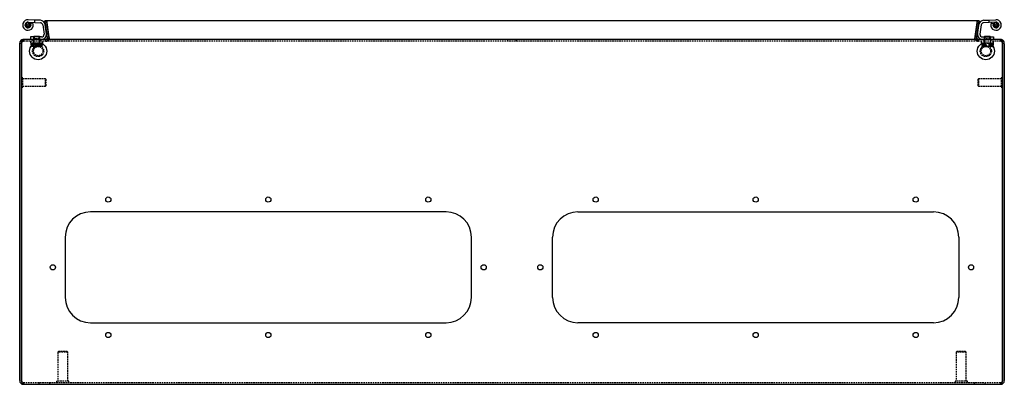
# Model space of a CAD drawing. Extents: x -1811 to 1398, y 46 to 1693.
# Drawn here: x -1248 to -448, y 1397 to 1693 of the extents above; entities that cross this region are included whole.
import ezdxf

# ---------------------------------------------------------------- set-up
doc = ezdxf.new("R2010")
doc.units = 0
doc.linetypes.add('HIDDEN', pattern=[1.905, 1.27, -0.635])
doc.layers.get('0').update_dxf_attribs({"linetype": 'CONTINUOUS'})

msp = doc.modelspace()

# ---------------------------------------------------------------- linework, layer by layer
at = {"color": 7, "linetype": 'HIDDEN'}
for p, q in [((-1243.31, 1689.56), (-1243.86, 1689.22)), ((-1243.33, 1688.84), (-1243.86, 1689.21)), ((-1243.33, 1688.84), (-1243.69, 1688.31)), ((-1243.05, 1688.18), (-1243.69, 1688.3)), ((-1243.31, 1689.56), (-1243.65, 1690.11)), ((-1243.01, 1690.21), (-1243.64, 1690.12)), ((-1243.05, 1688.18), (-1243.17, 1687.55)), ((-1243.01, 1690.21), (-1243.09, 1690.84)), ((-1242.46, 1690.68), (-1243.08, 1690.86)), ((-1242.46, 1690.68), (-1242.28, 1691.29)), ((-1241.78, 1690.88), (-1242.27, 1691.3)), ((-1241.78, 1690.88), (-1241.36, 1691.37)), ((-1241.07, 1690.79), (-1241.34, 1691.37)), ((-1241.07, 1690.79), (-1240.49, 1691.07)), ((-1240.45, 1690.42), (-1240.47, 1691.06)), ((-1240.45, 1690.42), (-1239.81, 1690.44)), ((-1240.08, 1688.43), (-1239.47, 1688.64)), ((-1240.08, 1688.43), (-1239.86, 1687.82)), ((-1240.04, 1689.83), (-1239.8, 1690.42)), ((-1240.04, 1689.83), (-1239.45, 1689.59)), ((-1239.91, 1689.12), (-1239.45, 1689.57)), ((-1239.91, 1689.12), (-1239.47, 1688.66)), ((-1236.03, 1691.19), (-1235.93, 1693.19)), ((-1227.98, 1692.65), (-1226.1, 1679.38)), ((-1227.77, 1692.44), (-1226.28, 1692.65)), ((-1225.9, 1679.17), (-1227.77, 1692.44)), ((-1226.48, 1692.44), (-1226.48, 1692.65)), ((-1224.6, 1679.38), (-1226.48, 1692.65)), ((-1226.48, 1692.44), (-1224.6, 1679.17)), ((-1224.42, 1679.38), (-1226.28, 1692.65)), ((-472.18, 1679.38), (-470.29, 1692.65)), ((-470.29, 1692.44), (-472.18, 1679.17)), ((-470.29, 1692.44), (-470.52, 1692.44)), ((-470.29, 1692.44), (-470.29, 1692.63)), ((-468.79, 1692.44), (-470.29, 1692.44)), ((-460.74, 1691.19), (-460.84, 1693.19)), ((-456.86, 1689.28), (-457.34, 1688.86)), ((-456.76, 1688.57), (-457.34, 1688.84)), ((-456.86, 1689.28), (-457.28, 1689.77)), ((-456.66, 1689.97), (-457.27, 1689.79)), ((-456.76, 1688.57), (-457.03, 1687.99)), ((-456.66, 1689.97), (-456.85, 1690.59)), ((-456.2, 1690.52), (-456.83, 1690.6)), ((-456.2, 1690.52), (-456.12, 1691.16)), ((-455.55, 1690.84), (-456.1, 1691.17)), ((-455.55, 1690.84), (-455.22, 1691.39)), ((-454.84, 1690.86), (-455.2, 1691.39)), ((-454.84, 1690.86), (-454.31, 1691.23)), ((-454.17, 1690.59), (-454.29, 1691.22)), ((-454.17, 1690.59), (-453.54, 1690.72)), ((-453.81, 1688.06), (-453.18, 1688.11)), ((-453.81, 1688.06), (-453.76, 1687.42)), ((-453.67, 1690.08), (-453.53, 1690.7)), ((-453.67, 1690.08), (-453.05, 1689.93)), ((-453.48, 1688.69), (-452.92, 1689)), ((-453.48, 1688.69), (-453.17, 1688.13)), ((-453.43, 1689.4), (-453.04, 1689.92)), ((-453.43, 1689.4), (-452.92, 1689.02)), ((-1242.53, 1687.69), (-1243.16, 1687.54)), ((-1242.53, 1687.69), (-1242.38, 1687.07)), ((-1241.86, 1687.45), (-1242.36, 1687.06)), ((-1241.86, 1687.45), (-1241.46, 1686.95)), ((-1241.14, 1687.51), (-1241.44, 1686.95)), ((-1241.14, 1687.51), (-1240.58, 1687.21)), ((-1240.51, 1687.86), (-1240.56, 1687.22)), ((-1240.51, 1687.86), (-1239.87, 1687.81)), ((-456.38, 1687.96), (-457.02, 1687.98)), ((-456.38, 1687.96), (-456.39, 1687.32)), ((-455.78, 1687.56), (-456.37, 1687.31)), ((-455.78, 1687.56), (-455.53, 1686.97)), ((-455.08, 1687.44), (-455.51, 1686.97)), ((-455.08, 1687.44), (-454.61, 1687)), ((-454.38, 1687.61), (-454.59, 1687.01)), ((-454.38, 1687.61), (-453.77, 1687.4)), ((-1245.46, 1677.46), (-1245.94, 1677.31)), ((-1245.89, 1677.36), (-1245.89, 1675.91)), ((-1245.89, 1675.91), (-1245.39, 1675.96)), ((-1245.46, 1675.96), (-1245.41, 1675.96)), ((-1245.41, 1675.96), (-1245.39, 1675.96)), ((-1245.39, 1675.96), (-1245.39, 1677.46)), ((-1245.39, 1677.46), (-1245.39, 1675.96)), ((-1245.39, 1675.96), (-1245.39, 1675.96)), ((-1245.39, 1675.96), (-1245.34, 1675.96)), ((-451.31, 1675.96), (-1245.34, 1675.96)), ((-1239.64, 1675.96), (-1239.64, 1674.46)), ((-1229.64, 1674.46), (-1239.64, 1674.46)), ((-1239.25, 1674.08), (-1239.25, 1672.02)), ((-1238.99, 1674.08), (-1239.25, 1674.08)), ((-1239.25, 1672.02), (-1238.64, 1671.66)), ((-1239.1, 1674.08), (-1239.1, 1672.02)), ((-1238.99, 1674.08), (-1238.99, 1672.02)), ((-1238.74, 1674.08), (-1238.99, 1674.08)), ((-1238.86, 1671.99), (-1238.99, 1672.02)), ((-1238.74, 1674.08), (-1238.74, 1672.02)), ((-1238.52, 1674.08), (-1238.74, 1674.08)), ((-1238.64, 1674.46), (-1238.64, 1674.08)), ((-1236.46, 1674.08), (-1238.52, 1674.08)), ((-1238.52, 1674.08), (-1238.52, 1672.02)), ((-1238.52, 1672.02), (-1238.52, 1674.08)), ((-1238.52, 1674.08), (-1238.52, 1674.08)), ((-1238.52, 1672.02), (-1238.52, 1672.02)), ((-1238.14, 1674.08), (-1238.14, 1672.02)), ((-1237.29, 1677.46), (-1238.04, 1675.96)), ((-1237.91, 1672.02), (-1237.91, 1674.08)), ((-1237.9, 1674.08), (-1237.91, 1674.08)), ((-1237.91, 1672.02), (-1237.9, 1672.02)), ((-1237.9, 1674.08), (-1237.9, 1672.02)), ((-1237.64, 1677.46), (-1237.64, 1675.96)), ((-1237.29, 1677.46), (-1237.14, 1677.33)), ((-1237.14, 1679.46), (-1237.14, 1674.46)), ((-1236.74, 1677.86), (-1237.14, 1677.46)), ((-1232.14, 1677.33), (-1237.14, 1677.33)), ((-1237.14, 1677.33), (-1237.14, 1674.46)), ((-1236.94, 1674.08), (-1236.95, 1674.08)), ((-1236.95, 1672.02), (-1236.95, 1674.08)), ((-1236.95, 1672.02), (-1236.94, 1672.02)), ((-1236.94, 1674.08), (-1236.94, 1672.02)), ((-1236.94, 1672.02), (-1236.94, 1672.02)), ((-1236.74, 1679.46), (-1236.74, 1677.86)), ((-1234.64, 1677.86), (-1236.74, 1677.86)), ((-1234.41, 1674.08), (-1236.46, 1674.08)), ((-1234.41, 1672.02), (-1236.46, 1671.66)), ((-1235.83, 1674.08), (-1235.83, 1672.02)), ((-1235.83, 1672.02), (-1233.6, 1671.66)), ((-1233.44, 1672.02), (-1235.67, 1671.66)), ((-1235.49, 1672.02), (-1235.49, 1674.08)), ((-1235.48, 1674.08), (-1235.49, 1674.08)), ((-1235.49, 1672.02), (-1235.48, 1672.02)), ((-1235.48, 1674.08), (-1235.48, 1672.02)), ((-1234.86, 1674.08), (-1234.86, 1672.02)), ((-1234.86, 1672.02), (-1232.81, 1671.66)), ((-1232.54, 1677.86), (-1234.64, 1677.86)), ((-1232.33, 1672.02), (-1234.63, 1671.66)), ((-1234.41, 1674.08), (-1234.41, 1672.02)), ((-1232.52, 1674.08), (-1234.41, 1674.08)), ((-1233.79, 1674.08), (-1233.79, 1672.02)), ((-1233.78, 1672.02), (-1233.79, 1672.02)), ((-1233.78, 1672.02), (-1233.78, 1674.08)), ((-1233.44, 1674.08), (-1233.44, 1672.02)), ((-1231.13, 1672.02), (-1233.31, 1671.66)), ((-1232.54, 1677.86), (-1232.54, 1679.46)), ((-1232.14, 1677.46), (-1232.54, 1677.86)), ((-1232.52, 1674.08), (-1232.41, 1674.08)), ((-1230.53, 1674.08), (-1232.41, 1674.08)), ((-1232.33, 1674.08), (-1232.33, 1672.02)), ((-1232.32, 1672.02), (-1232.33, 1672.02)), ((-1232.32, 1672.02), (-1232.32, 1674.08)), ((-1232.14, 1674.46), (-1232.14, 1679.46)), ((-1232.14, 1677.33), (-1231.99, 1677.46)), ((-1232.14, 1674.46), (-1232.14, 1677.33)), ((-1231.24, 1675.96), (-1231.99, 1677.46)), ((-1231.64, 1675.96), (-1231.64, 1677.46)), ((-1231.37, 1674.08), (-1231.37, 1672.02)), ((-1231.37, 1672.02), (-1231.37, 1674.08)), ((-1231.37, 1672.02), (-1231.37, 1672.02)), ((-1231.13, 1674.08), (-1231.13, 1672.02)), ((-1230.76, 1674.08), (-1230.76, 1672.02)), ((-1230.75, 1672.02), (-1230.76, 1672.02)), ((-1230.75, 1672.02), (-1230.75, 1674.08)), ((-1230.64, 1674.08), (-1230.64, 1674.46)), ((-1230.64, 1671.66), (-1230.02, 1672.02)), ((-1230.54, 1671.96), (-1230.28, 1672.02)), ((-1230.28, 1674.08), (-1230.53, 1674.08)), ((-1230.53, 1674.08), (-1230.53, 1672.02)), ((-1230.28, 1672.02), (-1230.36, 1671.91)), ((-1230.28, 1674.08), (-1230.28, 1672.02)), ((-1230.02, 1674.08), (-1230.28, 1674.08)), ((-1230.18, 1674.08), (-1230.18, 1672.02)), ((-1230.02, 1674.08), (-1230.02, 1672.02)), ((-1229.64, 1674.46), (-1229.64, 1675.96)), ((-1227.39, 1677.46), (-1227.39, 1675.96)), ((-1227.39, 1675.96), (-1227.39, 1677.46)), ((-1226.25, 1677.98), (-1225.12, 1677)), ((-1226.1, 1679.17), (-1226.1, 1679.38)), ((-1226.06, 1678.96), (-1226.06, 1678.96)), ((-1224.42, 1679.38), (-1225.9, 1679.17)), ((-1225.89, 1677.98), (-1225.89, 1677)), ((-1224.39, 1677.98), (-1225.89, 1677.98)), ((-1224.39, 1677), (-1225.89, 1677)), ((-1224.56, 1678.96), (-1224.56, 1678.96)), ((-1224.39, 1677.98), (-1224.39, 1677)), ((-851.94, 1677.46), (-851.94, 1675.96)), ((-844.84, 1675.96), (-844.84, 1677.46)), ((-472.39, 1677.98), (-472.39, 1677)), ((-472.39, 1677), (-470.89, 1677)), ((-472.21, 1678.96), (-472.21, 1678.96)), ((-470.52, 1677.98), (-471.65, 1677)), ((-470.89, 1677.98), (-470.89, 1677)), ((-470.71, 1678.96), (-470.71, 1678.96)), ((-469.38, 1675.96), (-469.38, 1677.46)), ((-469.38, 1677.46), (-469.38, 1675.96)), ((-467.14, 1675.96), (-467.14, 1674.46)), ((-457.14, 1674.46), (-467.14, 1674.46)), ((-466.75, 1674.08), (-466.75, 1672.02)), ((-466.59, 1674.08), (-466.75, 1674.08)), ((-466.75, 1672.02), (-466.3, 1671.76)), ((-466.71, 1674.08), (-466.71, 1672.02)), ((-466.68, 1674.08), (-466.68, 1672.02)), ((-466.32, 1671.93), (-466.68, 1672.02)), ((-466.59, 1674.08), (-466.59, 1672.02)), ((-465.43, 1674.08), (-466.59, 1674.08)), ((-466.14, 1674.46), (-466.14, 1674.08)), ((-464.79, 1677.46), (-465.54, 1675.96)), ((-463.2, 1674.08), (-465.43, 1674.08)), ((-465.43, 1674.08), (-465.43, 1672.02)), ((-465.43, 1672.02), (-465.43, 1674.08)), ((-465.43, 1674.08), (-465.43, 1674.08)), ((-465.43, 1672.02), (-465.43, 1672.02)), ((-463.68, 1672.02), (-465.15, 1671.69)), ((-465.14, 1677.46), (-465.14, 1675.96)), ((-465.14, 1674.08), (-465.14, 1672.02)), ((-465.14, 1672.02), (-462.87, 1671.66)), ((-464.95, 1674.08), (-464.95, 1672.02)), ((-464.94, 1672.02), (-464.95, 1672.02)), ((-464.94, 1672.02), (-464.94, 1674.08)), ((-464.79, 1677.46), (-464.64, 1677.33)), ((-464.64, 1679.46), (-464.64, 1674.46)), ((-464.24, 1677.86), (-464.64, 1677.46)), ((-459.64, 1677.33), (-464.64, 1677.33)), ((-464.64, 1677.33), (-464.64, 1674.46)), ((-464.44, 1674.08), (-464.45, 1674.08)), ((-464.45, 1672.02), (-464.45, 1674.08)), ((-464.45, 1672.02), (-464.44, 1672.02)), ((-464.44, 1674.08), (-464.44, 1672.02)), ((-464.44, 1672.02), (-464.44, 1672.02)), ((-464.24, 1679.46), (-464.24, 1677.86)), ((-460.04, 1677.86), (-464.24, 1677.86)), ((-463.91, 1674.08), (-463.91, 1672.02)), ((-463.68, 1672.02), (-463.68, 1674.08)), ((-463.67, 1674.08), (-463.68, 1674.08)), ((-463.68, 1672.02), (-463.67, 1672.02)), ((-463.67, 1674.08), (-463.67, 1672.02)), ((-463.29, 1674.08), (-463.29, 1672.02)), ((-463.29, 1672.02), (-461.07, 1671.66)), ((-460.98, 1674.08), (-463.2, 1674.08)), ((-460.98, 1672.02), (-463.2, 1671.66)), ((-459.83, 1672.02), (-462.13, 1671.66)), ((-459.13, 1672.02), (-461.4, 1671.66)), ((-460.98, 1674.08), (-460.98, 1672.02)), ((-459.38, 1674.08), (-460.98, 1674.08)), ((-460.6, 1674.08), (-460.6, 1672.02)), ((-460.6, 1672.02), (-460.6, 1674.08)), ((-460.6, 1672.02), (-460.6, 1672.02)), ((-460.6, 1672.02), (-459.12, 1671.69)), ((-460.36, 1674.08), (-460.36, 1672.02)), ((-460.04, 1677.86), (-460.04, 1679.46)), ((-459.64, 1677.46), (-460.04, 1677.86)), ((-459.83, 1674.08), (-459.83, 1672.02)), ((-459.82, 1672.02), (-459.83, 1672.02)), ((-459.82, 1672.02), (-459.82, 1674.08)), ((-459.82, 1672.02), (-458.61, 1671.67)), ((-459.64, 1674.46), (-459.64, 1679.46)), ((-459.64, 1677.33), (-459.49, 1677.46)), ((-459.64, 1674.46), (-459.64, 1677.33)), ((-458.74, 1675.96), (-459.49, 1677.46)), ((-459.38, 1674.08), (-459.28, 1674.08)), ((-459.33, 1672.02), (-459.33, 1674.08)), ((-459.33, 1674.08), (-459.33, 1672.02)), ((-459.33, 1674.08), (-459.33, 1674.08)), ((-459.33, 1672.02), (-459.33, 1672.02)), ((-457.68, 1674.08), (-459.28, 1674.08)), ((-459.14, 1675.96), (-459.14, 1677.46)), ((-459.13, 1674.08), (-459.13, 1672.02)), ((-458.84, 1674.08), (-458.84, 1672.02)), ((-458.84, 1672.02), (-458.84, 1674.08)), ((-458.84, 1672.02), (-458.84, 1672.02)), ((-458.14, 1674.08), (-458.14, 1674.46)), ((-457.97, 1671.76), (-457.52, 1672.02)), ((-457.87, 1671.95), (-457.59, 1672.02)), ((-457.68, 1674.08), (-457.68, 1672.02)), ((-457.52, 1674.08), (-457.68, 1674.08)), ((-457.59, 1674.08), (-457.59, 1672.02)), ((-457.56, 1674.08), (-457.56, 1672.02)), ((-457.52, 1674.08), (-457.52, 1672.02)), ((-457.14, 1674.46), (-457.14, 1675.96)), ((-451.39, 1677.46), (-451.39, 1675.96)), ((-451, 1675.91), (-451.39, 1675.96)), ((-451.31, 1675.96), (-451.31, 1677.46)), ((-450.61, 1677.36), (-451, 1675.91)), ((-1236.9, 1671.66), (-1238.64, 1671.66)), ((-1236.46, 1671.66), (-1238.63, 1671.66)), ((-1232.52, 1671.66), (-1236.46, 1671.66)), ((-1232.41, 1671.66), (-1232.52, 1671.66)), ((-1230.72, 1671.66), (-1232.4, 1671.66)), ((-1230.69, 1671.66), (-1230.72, 1671.66)), ((-1230.57, 1671.75), (-1230.69, 1671.66)), ((-1230.64, 1671.66), (-1230.69, 1671.66)), ((-466.38, 1671.84), (-465.93, 1671.66)), ((-466.3, 1671.76), (-466.14, 1671.66)), ((-463.2, 1671.66), (-466.14, 1671.66)), ((-459.38, 1671.66), (-463.2, 1671.66)), ((-459.28, 1671.66), (-459.38, 1671.66)), ((-458.14, 1671.66), (-459.28, 1671.66)), ((-457.89, 1671.84), (-458.34, 1671.66)), ((-458.14, 1671.66), (-457.97, 1671.76)), ((-1246.89, 1642.76), (-1247.53, 1642.46)), ((-1247.53, 1642.46), (-1246.89, 1642.16)), ((-1245.89, 1646.21), (-1246.89, 1646.21)), ((-1245.89, 1638.71), (-1245.89, 1646.21)), ((-1227.39, 1645.46), (-1245.89, 1645.46)), ((-1227.39, 1639.46), (-1227.39, 1645.46)), ((-1226.89, 1644.96), (-1227.39, 1645.46)), ((-1226.89, 1639.96), (-1226.89, 1644.96)), ((-469.39, 1645.46), (-469.89, 1644.96)), ((-469.89, 1644.96), (-469.89, 1639.96)), ((-469.39, 1645.46), (-469.39, 1639.46)), ((-450.89, 1645.46), (-469.39, 1645.46)), ((-450.89, 1646.21), (-450.89, 1638.71)), ((-449.89, 1646.21), (-450.89, 1646.21)), ((-449.24, 1642.46), (-449.89, 1642.76)), ((-449.89, 1642.16), (-449.24, 1642.46)), ((-1246.89, 1638.71), (-1245.89, 1638.71)), ((-1245.89, 1639.46), (-1227.39, 1639.46)), ((-1227.39, 1639.46), (-1226.89, 1639.96)), ((-469.89, 1639.96), (-469.39, 1639.46)), ((-469.39, 1639.46), (-450.89, 1639.46)), ((-450.89, 1638.71), (-449.89, 1638.71)), ((-1216.89, 1423.96), (-1217.39, 1423.46)), ((-1216.25, 1423.46), (-1217.39, 1423.46)), ((-1217.39, 1423.46), (-1217.39, 1399.96)), ((-1215.89, 1423.96), (-1216.89, 1423.96)), ((-1209.39, 1423.46), (-1216.25, 1423.46)), ((-1209.89, 1423.96), (-1215.89, 1423.96)), ((-1209.39, 1423.46), (-1209.89, 1423.96)), ((-1209.39, 1399.96), (-1209.39, 1423.46)), ((-486.89, 1423.96), (-487.39, 1423.46)), ((-479.39, 1423.46), (-487.39, 1423.46)), ((-487.39, 1423.46), (-487.39, 1399.96)), ((-479.89, 1423.96), (-486.89, 1423.96)), ((-479.39, 1423.46), (-479.89, 1423.96)), ((-479.39, 1399.96), (-479.39, 1423.46)), ((-1245.39, 1398.96), (-451.39, 1398.96)), ((-1245.39, 1398.96), (-1245.39, 1397.46)), ((-1232.89, 1398.96), (-1232.89, 1397.46)), ((-1223.89, 1397.46), (-1223.89, 1398.96)), ((-1216.96, 1399.96), (-1218.39, 1399.96)), ((-1218.39, 1399.96), (-1218.39, 1398.96)), ((-1208.39, 1399.96), (-1216.96, 1399.96)), ((-1208.39, 1398.96), (-1208.39, 1399.96)), ((-478.39, 1399.96), (-488.39, 1399.96)), ((-488.39, 1399.96), (-488.39, 1398.96)), ((-478.39, 1398.96), (-478.39, 1399.96)), ((-472.89, 1398.96), (-472.89, 1397.46)), ((-463.89, 1397.46), (-463.89, 1398.96)), ((-451.39, 1398.96), (-451.39, 1397.46))]:
    msp.add_line(p, q, dxfattribs=at)
at = {"color": 7, "linetype": 'CONTINUOUS'}
for p, q in [((-1241.52, 1691.46), (-1236.14, 1691.19)), ((-1236.14, 1693.2), (-1241.42, 1693.46)), ((-1237.73, 1690.97), (-1239.55, 1690.13)), ((-1231.45, 1692.96), (-1236.14, 1693.2)), ((-1236.14, 1691.19), (-1236.14, 1693.2)), ((-1236.14, 1691.19), (-1231.55, 1690.97)), ((-1229.67, 1689.25), (-1228.62, 1681.74)), ((-470.29, 1692.65), (-1227.98, 1692.65)), ((-1227.98, 1692.44), (-1227.98, 1692.65)), ((-470.52, 1692.44), (-1227.98, 1692.44)), ((-1226.1, 1679.17), (-1227.98, 1692.44)), ((-1226.64, 1682.02), (-1227.69, 1689.53)), ((-470.49, 1692.65), (-472.36, 1679.38)), ((-469, 1692.44), (-470.87, 1679.17)), ((-468.79, 1692.65), (-470.68, 1679.38)), ((-470.68, 1679.17), (-468.79, 1692.44)), ((-469, 1692.44), (-470.49, 1692.65)), ((-470.29, 1692.63), (-470.29, 1692.65)), ((-468.79, 1692.65), (-470.29, 1692.65)), ((-470.14, 1682.02), (-469.08, 1689.53)), ((-468.79, 1692.44), (-468.79, 1692.65)), ((-467.1, 1689.25), (-468.16, 1681.74)), ((-465.32, 1692.96), (-460.64, 1693.2)), ((-460.64, 1691.19), (-465.22, 1690.97)), ((-460.64, 1693.2), (-455.35, 1693.46)), ((-460.64, 1691.19), (-460.64, 1693.2)), ((-455.25, 1691.46), (-460.64, 1691.19)), ((-459.04, 1690.97), (-457.22, 1690.13)), ((-1236.74, 1680.08), (-1237.14, 1679.68)), ((-1236.74, 1680.08), (-1235.59, 1680.08)), ((-1235.59, 1680.08), (-1232.54, 1680.08)), ((-1232.14, 1679.68), (-1232.54, 1680.08)), ((-464.24, 1680.08), (-464.64, 1679.68)), ((-464.24, 1680.08), (-462.7, 1680.08)), ((-462.7, 1680.08), (-460.04, 1680.08)), ((-459.64, 1679.68), (-460.04, 1680.08)), ((-1248.39, 1674.46), (-1246.89, 1674.46)), ((-1248.39, 1673.97), (-1248.39, 1674.46)), ((-1248.39, 1400.46), (-1248.39, 1673.97)), ((-1246.89, 1673.97), (-1246.89, 1674.46)), ((-1246.89, 1673.97), (-1246.89, 1400.46)), ((-1246.89, 1400.46), (-1246.89, 1673.97)), ((-1245.89, 1677.36), (-1245.39, 1677.46)), ((-1245.46, 1677.46), (-1245.41, 1677.46)), ((-1245.41, 1677.46), (-1245.39, 1677.46)), ((-1245.39, 1677.46), (-1245.39, 1677.46)), ((-1245.34, 1677.46), (-1245.39, 1677.46)), ((-451.31, 1677.46), (-1245.34, 1677.46)), ((-1239.64, 1679.46), (-1239.64, 1677.46)), ((-1230.6, 1679.46), (-1239.64, 1679.46)), ((-1237.14, 1679.68), (-1237.14, 1679.46)), ((-1235.78, 1679.68), (-1237.14, 1679.68)), ((-1232.14, 1679.68), (-1235.78, 1679.68)), ((-1232.14, 1679.46), (-1232.14, 1679.68)), ((-472.39, 1677.98), (-470.89, 1677.98)), ((-470.87, 1679.17), (-472.36, 1679.38)), ((-470.68, 1679.17), (-470.68, 1679.38)), ((-466.17, 1679.46), (-457.14, 1679.46)), ((-464.64, 1679.68), (-464.64, 1679.46)), ((-462.8, 1679.68), (-464.64, 1679.68)), ((-459.64, 1679.68), (-462.8, 1679.68)), ((-459.64, 1679.46), (-459.64, 1679.68)), ((-457.14, 1679.46), (-457.14, 1677.46)), ((-450.61, 1677.36), (-451.39, 1677.46)), ((-449.89, 1674.46), (-448.39, 1674.46)), ((-449.89, 1674.46), (-449.89, 1673.97)), ((-449.89, 1400.46), (-449.89, 1673.97)), ((-449.89, 1673.97), (-449.89, 1400.46)), ((-448.39, 1673.97), (-448.39, 1674.46)), ((-448.39, 1673.97), (-448.39, 1400.46)), ((-1246.89, 1646.21), (-1246.89, 1646.21)), ((-449.89, 1646.21), (-449.89, 1646.21)), ((-1246.89, 1638.71), (-1246.89, 1638.71)), ((-449.89, 1638.71), (-449.89, 1638.71)), ((-901.89, 1537.46), (-1190.89, 1537.46)), ((-794.89, 1537.46), (-505.89, 1537.46)), ((-1211.39, 1516.96), (-1211.39, 1467.96)), ((-881.39, 1467.96), (-881.39, 1516.96)), ((-815.39, 1467.96), (-815.39, 1516.96)), ((-485.39, 1516.96), (-485.39, 1467.96)), ((-1190.89, 1447.46), (-901.89, 1447.46)), ((-505.89, 1447.46), (-794.89, 1447.46)), ((-1245.39, 1397.46), (-451.39, 1397.46))]:
    msp.add_line(p, q, dxfattribs=at)
for points in [[(-1246.79, 1674.96), (-1246.83, 1674.88), (-1246.89, 1674.46)], [(-1226.25, 1677.98), (-1226.76, 1677.6), (-1227.39, 1677.46)], [(-1227.39, 1677.46), (-1226.64, 1677.6), (-1225.89, 1677.98)], [(-1226.01, 1678.38), (-1226.07, 1678.24), (-1226.25, 1677.98)], [(-472.28, 1678.19), (-472.28, 1678.11), (-472.29, 1677.98)], [(-470.89, 1677.98), (-470.13, 1677.6), (-469.38, 1677.46)], [(-470.76, 1678.38), (-470.73, 1678.74), (-470.68, 1679.38)], [(-469.38, 1677.46), (-470.01, 1677.6), (-470.52, 1677.98)], [(-451.31, 1677.46), (-450.78, 1677.29), (-450.38, 1676.77), (-450.14, 1675.96), (-450.02, 1675.3), (-449.91, 1674.46)], [(-449.89, 1674.46), (-449.93, 1674.81), (-449.98, 1674.96)], [(-1246.89, 1400.46), (-1246.86, 1399.94), (-1246.79, 1399.44), (-1246.68, 1398.96), (-1246.53, 1398.54), (-1246.35, 1398.17), (-1246.14, 1397.87), (-1245.9, 1397.64), (-1245.65, 1397.51), (-1245.39, 1397.46)], [(-451.39, 1397.46), (-451.13, 1397.51), (-450.87, 1397.64), (-450.64, 1397.87), (-450.42, 1398.17), (-450.24, 1398.54), (-450.09, 1398.96), (-449.98, 1399.44), (-449.91, 1399.94), (-449.89, 1400.46)]]:
    msp.add_lwpolyline(points, dxfattribs=at)
at = {"color": 7, "linetype": 'HIDDEN'}
for points in [[(-1246.86, 1674.46), (-1246.86, 1674.46)], [(-1246.86, 1674.46), (-1246.86, 1674.46)], [(-1239.1, 1672.02), (-1238.79, 1671.91), (-1237.51, 1671.66)], [(-1238.99, 1672.02), (-1238.91, 1671.91), (-1238.7, 1671.75)], [(-1238.74, 1672.02), (-1238.38, 1671.91), (-1236.86, 1671.66)], [(-1238.52, 1672.02), (-1238.64, 1671.67), (-1238.74, 1672.02)], [(-1235.49, 1672.02), (-1237.37, 1671.67), (-1238.55, 1671.92)], [(-1236.46, 1671.66), (-1236.61, 1671.67), (-1238.52, 1672.02)], [(-1234.63, 1671.66), (-1234.8, 1671.67), (-1236.94, 1672.02)], [(-1235.97, 1671.66), (-1235.81, 1671.67), (-1233.79, 1672.02)], [(-1233.31, 1671.66), (-1233.46, 1671.67), (-1235.48, 1672.02)], [(-1232.52, 1671.66), (-1233.14, 1671.71), (-1234.41, 1672.02)], [(-1233.78, 1672.02), (-1231.91, 1671.67), (-1230.72, 1671.92)], [(-1232.81, 1671.66), (-1232.66, 1671.67), (-1230.76, 1672.02)], [(-1230.53, 1672.02), (-1230.89, 1671.91), (-1232.41, 1671.66)], [(-1230.02, 1672.02), (-1230.23, 1671.91), (-1231.14, 1671.66)], [(-1230.75, 1672.02), (-1230.63, 1671.67), (-1230.53, 1672.02)], [(-1225.89, 1677), (-1225.94, 1677.52), (-1225.97, 1677.85)], [(-472.29, 1677.98), (-472.33, 1677.52), (-472.39, 1677)], [(-472.21, 1678.96), (-472.23, 1678.74), (-472.28, 1678.19)], [(-471.65, 1677), (-472.02, 1677.52), (-472.21, 1677.98)], [(-464.45, 1672.02), (-465.68, 1671.67), (-466.75, 1672.02)], [(-466.59, 1672.02), (-466.28, 1671.91), (-464.99, 1671.66)], [(-465.43, 1672.02), (-466.05, 1671.67), (-466.59, 1672.02)], [(-465.57, 1671.66), (-465.2, 1671.71), (-464.44, 1672.02)], [(-463.2, 1671.66), (-463.36, 1671.67), (-465.43, 1672.02)], [(-464.94, 1672.02), (-462.49, 1671.67), (-460.36, 1672.02)], [(-464.89, 1671.66), (-464.37, 1671.71), (-463.29, 1672.02)], [(-462.13, 1671.66), (-462.3, 1671.67), (-464.44, 1672.02)], [(-459.33, 1672.02), (-461.78, 1671.67), (-463.91, 1672.02)], [(-461.07, 1671.66), (-460.91, 1671.67), (-458.84, 1672.02)], [(-459.38, 1671.66), (-459.9, 1671.71), (-460.98, 1672.02)], [(-458.71, 1671.66), (-459.07, 1671.71), (-459.83, 1672.02)], [(-457.68, 1672.02), (-457.99, 1671.91), (-459.28, 1671.66)], [(-457.52, 1672.02), (-457.73, 1671.91), (-458.64, 1671.66)], [(-451.31, 1675.96), (-450.78, 1675.87), (-450.38, 1675.62), (-450.14, 1675.21), (-450.02, 1674.88), (-449.91, 1674.46)], [(-449.91, 1674.46), (-449.91, 1674.46)], [(-449.91, 1674.46), (-449.91, 1674.46)]]:
    msp.add_lwpolyline(points, dxfattribs=at)
at = {"color": 7, "linetype": 'CONTINUOUS'}
for centre, radius in [((-1241.64, 1689.16), 2.23), ((-1241.64, 1689.16), 0.493), ((-455.14, 1689.16), 2.23), ((-455.14, 1689.16), 0.493), ((-1233.39, 1667.96), 7), ((-463.39, 1667.96), 7), ((-1176.39, 1547.46), 2.1), ((-1046.39, 1547.46), 2.1), ((-916.39, 1547.46), 2.1), ((-780.39, 1547.46), 2.1), ((-650.39, 1547.46), 2.1), ((-520.39, 1547.46), 2.1), ((-1221.39, 1492.46), 2.1), ((-871.39, 1492.46), 2.1), ((-825.39, 1492.46), 2.1), ((-475.39, 1492.46), 2.1), ((-1176.39, 1437.46), 2.1), ((-1046.39, 1437.46), 2.1), ((-916.39, 1437.46), 2.1), ((-780.39, 1437.46), 2.1), ((-650.39, 1437.46), 2.1), ((-520.39, 1437.46), 2.1)]:
    msp.add_circle(centre, radius, dxfattribs=at)
at = {"color": 7, "linetype": 'HIDDEN'}
for centre, radius in [((-1241.64, 1689.16), 1.6), ((-455.14, 1689.16), 1.6), ((-1233.39, 1667.96), 4.5), ((-1233.39, 1667.96), 4.5), ((-463.39, 1667.96), 4.5), ((-463.39, 1667.96), 4.5), ((-1233.39, 1667.96), 3.75), ((-463.39, 1667.96), 3.75)]:
    msp.add_circle(centre, radius, dxfattribs=at)
at = {"color": 7, "linetype": 'CONTINUOUS'}
for centre, radius, start, end in [((-1241.64, 1689.16), 4.3, 87.1591, 24.87684), ((-1241.64, 1689.16), 2.3, 87.1591, 24.87684), ((-1231.65, 1688.97), 2, 8, 87.1591), ((-1231.65, 1688.97), 4, 8, 87.1591), ((-465.12, 1688.97), 4, 92.8409, 172), ((-465.12, 1688.97), 2, 92.8409, 172), ((-455.14, 1689.16), 4.3, 155.12316, 92.8409), ((-455.14, 1689.16), 2.3, 155.12316, 92.8409), ((-1230.6, 1681.46), 4, 270, 8), ((-1230.6, 1681.46), 2, 270, 8), ((-466.17, 1681.46), 4, 172, 270), ((-466.17, 1681.46), 2, 172, 270), ((-1245.39, 1674.46), 3, 90, 180), ((-1241.89, 1673.97), 5, 174.28169, 180), ((-1242.64, 1674.66), 4.22, 140.17991, 182.63211), ((-1197.71, 1683.57), 28.72, 188.81238, 191.22515), ((-1082.1, 1690.6), 144.43, 184.62078, 185.06514), ((-469.87, 1678.94), 2.53, 169.88842, 202.24131), ((-500.56, 1683.57), 28.72, 348.77485, 351.18762), ((-469.38, 1678.96), 1.5, 172, 220.90471), ((-451.39, 1674.46), 3, 360, 75.05431), ((-454.89, 1673.97), 5, 0, 5.71831), ((-1190.89, 1516.96), 20.5, 90, 180), ((-901.89, 1516.96), 20.5, 0, 90), ((-794.89, 1516.96), 20.5, 90, 180), ((-505.89, 1516.96), 20.5, 0, 90), ((-1190.89, 1467.96), 20.5, 180, 270), ((-901.89, 1467.96), 20.5, 270, 0), ((-794.89, 1467.96), 20.5, 180, 270), ((-505.89, 1467.96), 20.5, 270, 0), ((-1245.39, 1400.46), 3, 180, 270), ((-451.39, 1400.46), 3, 270, 360)]:
    msp.add_arc(centre, radius, start, end, dxfattribs=at)
at = {"color": 7, "linetype": 'HIDDEN'}
for centre, radius, start, end in [((-1245.18, 1674.39), 1.68, 114.75465, 177.3768), ((-1245.4, 1674.5), 1.47, 89.40499, 161.64892), ((-1227.39, 1678.96), 3, 270, 319.09529), ((-1227.73, 1678.07), 2.14, 279.29107, 329.84682), ((-1227.74, 1678.08), 2.15, 279.22942, 329.71344), ((-1227.22, 1678.96), 1.34, 334.62891, 9.30295), ((-1227.39, 1678.96), 3, 319.09529, 8), ((-1113.96, 1687.95), 110.97, 184.43065, 185.66528), ((-469.38, 1678.96), 3, 220.90471, 270), ((-530.71, 1683.22), 60.15, 354.06495, 355.38929), ((-469.03, 1678.08), 2.15, 210.28656, 260.77058), ((-469.04, 1678.07), 2.14, 210.15318, 260.70893), ((-451.34, 1674.52), 1.43, 17.84914, 76.14665), ((-1245.39, 1400.46), 1.5, 179.9865, 269.98649), ((-1245.39, 1400.46), 1.5, 180, 270), ((-451.39, 1400.46), 1.5, 270.01407, 0.01295), ((-451.39, 1400.46), 1.5, 270, 0)]:
    msp.add_arc(centre, radius, start, end, dxfattribs=at)

doc.saveas('drawing.dxf')
